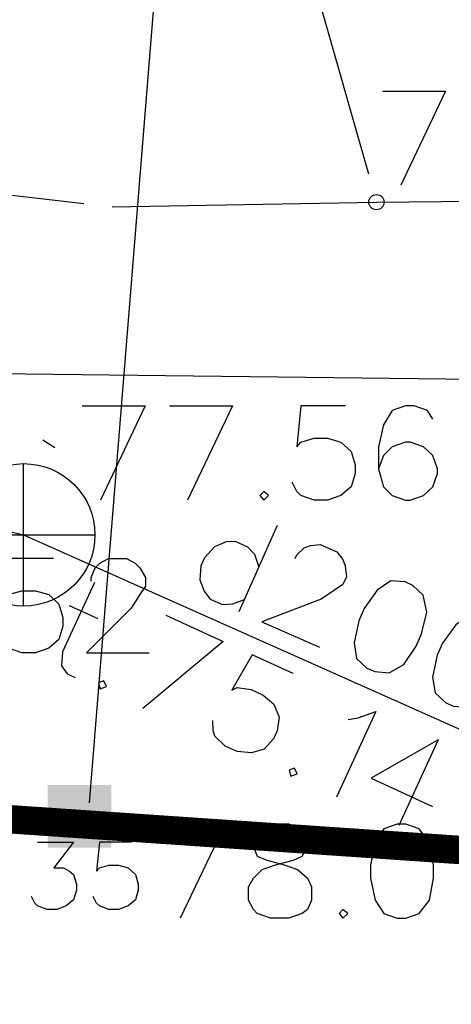
# Model space of a CAD drawing. Units: metres. Extents: x 549258 to 549679, y 333102 to 333399.
# Drawn here: x 549580 to 549583, y 333264 to 333271 of the extents above; entities that cross this region are included whole.
import ezdxf

# ---------------------------------------------------------------- set-up
doc = ezdxf.new("R2010")
doc.units = ezdxf.units.M
for name, pattern in [('DGN_STYLE_1', [3.915881, 0.006516, -3.909365]), ('DGN_STYLE_2', [6.515609, 3.909365, -2.606243]), ('DGN_STYLE_4', [10.431489, 5.212487, -2.606243, 0.006516, -2.606243]), ('KANALIZACIJA', [15.8, 7.5, -0.4, -0.4, 7.5])]:
    doc.linetypes.add(name, pattern=pattern)
for name, color, linetype in [('LEVEL_1', 7, 'Continuous'), ('LEVEL_17', 7, 'Continuous'), ('LEVEL_18', 7, 'Continuous'), ('LEVEL_24', 7, 'Continuous'), ('LEVEL_25', 7, 'Continuous'), ('LEVEL_29', 7, 'Continuous'), ('LEVEL_37', 7, 'Continuous'), ('LEVEL_38', 7, 'Continuous'), ('LEVEL_47', 7, 'Continuous'), ('LEVEL_58', 7, 'Continuous'), ('LEVEL_7', 7, 'Continuous')]:
    doc.layers.add(name, color=color, linetype=linetype)
doc.linetypes.add('el_kab_zemspr', pattern='A,2,-1,[133,ltypeshp.shx,S=0.025,R=0,X=-0.5,Y=0],2', length=5)
doc.linetypes.add('tel_kab', pattern='A,0,-0.5,4,[133,ltypeshp.shx,S=0.15,R=0,X=-2,Y=0],-0.5', length=5)

msp = doc.modelspace()

# ---------------------------------------------------------------- linework, layer by layer
at = {"layer": 'LEVEL_1', "color": 3, "linetype": 'Continuous'}
for points in [[(549580.0233, 333264.9324), (549580.2753, 333264.9324), (549580.1375, 333264.7513), (549580.2044, 333264.7513), (549580.2477, 333264.7277), (549580.2753, 333264.7041), (549580.295, 333264.6372), (549580.295, 333264.5939), (549580.2753, 333264.5269), (549580.2241, 333264.4836), (549580.1572, 333264.46), (549580.0902, 333264.46), (549580.0233, 333264.4836), (549580.0036, 333264.5033), (549579.98, 333264.5506)], [(549580.6808, 333264.9324), (549580.4564, 333264.9324), (549580.4367, 333264.7277), (549580.4564, 333264.7513), (549580.5233, 333264.771), (549580.5902, 333264.771), (549580.6572, 333264.7513), (549580.7083, 333264.7041), (549580.728, 333264.6372), (549580.728, 333264.5939), (549580.7083, 333264.5269), (549580.6572, 333264.4836), (549580.5902, 333264.46), (549580.5233, 333264.46), (549580.4564, 333264.4836), (549580.4367, 333264.5033), (549580.4131, 333264.5506)]]:
    msp.add_lwpolyline(points, dxfattribs=at)
at = {"layer": 'LEVEL_17', "color": 5, "linetype": 'tel_kab'}
msp.add_line((549567.961, 333268.361), (549584.5886, 333268.1663), dxfattribs=at)
at = {"layer": 'LEVEL_18', "color": 56, "linetype": 'Continuous'}
msp.add_solid([(549580.5406, 333264.8941), (549580.0936, 333264.8941), (549580.5406, 333265.3341), (549580.0936, 333265.3341)], dxfattribs=at)
at = {"layer": 'LEVEL_24', "color": 58, "linetype": 'Continuous'}
for points in [[(549580.8965, 333265.0594), (549581.3375, 333265.0594)], [(549581.3375, 333265.0594), (549581.0233, 333264.398)], [(549581.6571, 333265.0594), (549581.5634, 333265.0263), (549581.5359, 333264.9657), (549581.5359, 333264.8996), (549581.5634, 333264.8334), (549581.6296, 333264.8059), (549581.7508, 333264.7728), (549581.8445, 333264.7397), (549581.9162, 333264.6791), (549581.9437, 333264.6185), (549581.9437, 333264.5248), (549581.9162, 333264.4586), (549581.8776, 333264.4311), (549581.7839, 333264.398), (549581.6571, 333264.398), (549581.5634, 333264.4311), (549581.5359, 333264.4586), (549581.5028, 333264.5248), (549581.5028, 333264.6185), (549581.5359, 333264.6791), (549581.5965, 333264.7397), (549581.6902, 333264.7728), (549581.817, 333264.8059), (549581.8776, 333264.8334), (549581.9162, 333264.8996), (549581.9162, 333264.9657), (549581.8776, 333265.0263), (549581.7839, 333265.0594), (549581.6571, 333265.0594)], [(549582.5445, 333265.0594), (549582.4508, 333265.0263), (549582.3902, 333264.9271), (549582.3571, 333264.7728), (549582.3571, 333264.6791), (549582.3902, 333264.5248), (549582.4508, 333264.4311), (549582.5445, 333264.398), (549582.6052, 333264.398), (549582.6989, 333264.4311), (549582.7705, 333264.5248), (549582.7981, 333264.6791), (549582.7981, 333264.7728), (549582.7705, 333264.9271), (549582.6989, 333265.0263), (549582.6052, 333265.0594), (549582.5445, 333265.0594)], [(549582.1642, 333264.4586), (549582.1367, 333264.4311), (549582.1642, 333264.398), (549582.1973, 333264.4311), (549582.1642, 333264.4586)]]:
    msp.add_lwpolyline(points, dxfattribs=at)
at = {"layer": 'LEVEL_25', "color": 214, "linetype": 'DGN_STYLE_1'}
for p, q in [((549580.1428, 333267.7002), (549517.4222, 333308.2563)), ((549469.7923, 333216.2976), (549580.1428, 333267.7002))]:
    msp.add_line(p, q, dxfattribs=at)
at = {"layer": 'LEVEL_29', "color": 4, "linetype": 'DGN_STYLE_4', "ltscale": 0.4, "const_width": 0.2}
msp.add_lwpolyline([(549568.871, 333265.842), (549594.2544, 333264.1063)], dxfattribs=at)
at = {"layer": 'LEVEL_37', "color": 212, "linetype": 'DGN_STYLE_2'}
msp.add_line((549581.272, 333273.386), (549582.399, 333269.426), dxfattribs=at)
for points in [[(549500, 333233.3772), (549515.032, 333239.195), (549523.2491, 333242.7103), (549531.385, 333246.422), (549547.579, 333253.639), (549551.0093, 333255.5512), (549554.2373, 333257.8178), (549557.4069, 333260.191), (549560.662, 333262.423), (549567.6004, 333266.7109), (549572.523, 333269.674), (549573.1507, 333269.7883), (549576.464, 333269.861), (549580.5454, 333269.3939)], [(549580.5454, 333269.3939), (549582.399, 333269.426), (549583.3709, 333269.4356), (549584.343, 333269.4317), (549586.2866, 333269.3882)]]:
    msp.add_lwpolyline(points, dxfattribs=at)
at = {"layer": 'LEVEL_38', "color": 32, "linetype": 'Continuous'}
for p, q in [((549579.925, 333266.59), (549579.925, 333267.59)), ((549579.425, 333267.09), (549580.425, 333267.09))]:
    msp.add_line(p, q, dxfattribs=at)
for points in [[(549580.3365, 333267.9954), (549580.7775, 333267.9954)], [(549580.7775, 333267.9954), (549580.4633, 333267.334)], [(549580.9483, 333267.9954), (549581.3893, 333267.9954)], [(549581.3893, 333267.9954), (549581.0751, 333267.334)], [(549582.183, 333267.9954), (549581.8688, 333267.9954), (549581.8412, 333267.7088), (549581.8688, 333267.7419), (549581.9625, 333267.7694), (549582.0562, 333267.7694), (549582.1499, 333267.7419), (549582.2215, 333267.6757), (549582.2491, 333267.582), (549582.2491, 333267.5214), (549582.2215, 333267.4277), (549582.1499, 333267.3671), (549582.0562, 333267.334), (549581.9625, 333267.334), (549581.8688, 333267.3671), (549581.8412, 333267.3946), (549581.8082, 333267.4608)], [(549582.7948, 333267.9017), (549582.7562, 333267.9623), (549582.6625, 333267.9954), (549582.6018, 333267.9954), (549582.5081, 333267.9623), (549582.4475, 333267.8631), (549582.4144, 333267.7088), (549582.4144, 333267.5545), (549582.4475, 333267.4277), (549582.5081, 333267.3671), (549582.6018, 333267.334), (549582.6349, 333267.334), (549582.7286, 333267.3671), (549582.7948, 333267.4277), (549582.8278, 333267.5214), (549582.8278, 333267.5545), (549582.7948, 333267.6482), (549582.7286, 333267.7088), (549582.6349, 333267.7419), (549582.6018, 333267.7419), (549582.5081, 333267.7088), (549582.4475, 333267.6482), (549582.4144, 333267.5545)], [(549581.6097, 333267.3946), (549581.5822, 333267.3671), (549581.6097, 333267.334), (549581.6428, 333267.3671), (549581.6097, 333267.3946)]]:
    msp.add_lwpolyline(points, dxfattribs=at)
msp.add_circle((549579.925, 333267.09), 0.5, dxfattribs=at)
at = {"layer": 'LEVEL_47', "color": 32, "linetype": 'KANALIZACIJA'}
for p, q in [((549575.001, 333268.3), (549579.925, 333267.09)), ((549579.925, 333267.09), (549583.504, 333265.492))]:
    msp.add_line(p, q, dxfattribs=at)
at = {"layer": 'LEVEL_47', "color": 32, "linetype": 'Continuous'}
for points in [[(549581.7018, 333267.155), (549581.4349, 333266.5498)], [(549581.575, 333266.8675), (549581.5462, 333266.9525), (549581.4968, 333267.0044), (549581.4111, 333267.0422), (549581.3445, 333267.0414), (549581.2623, 333267.0054), (549581.1921, 333266.9279), (549581.1676, 333266.8725), (549581.1601, 333266.7734), (549581.1911, 333266.6935), (549581.2332, 333266.6387), (549581.3189, 333266.6009), (549581.3928, 333266.6045), (549581.4727, 333266.6355)], [(549581.8289, 333266.9242), (549581.8401, 333266.9494), (549581.892, 333266.9988), (549581.9356, 333267.0158), (549582.0044, 333267.0216), (549582.1204, 333266.9704), (549582.1625, 333266.9157), (549582.1794, 333266.8721), (549582.188, 333266.796), (549582.1636, 333266.7405), (549582.1038, 333266.7006), (549582.0105, 333266.6394), (549581.5963, 333266.4786), (549581.9998, 333266.3007)], [(549580.421, 333266.7548), (549580.1984, 333266.2687), (549580.1894, 333266.1697), (549580.2308, 333266.1144), (549580.2859, 333266.0892)], [(549582.5995, 333266.7592), (549582.5004, 333266.7667), (549582.4049, 333266.7004), (549582.3124, 333266.5725), (549582.2746, 333266.4868), (549582.2426, 333266.3322), (549582.2602, 333266.222), (549582.3326, 333266.154), (549582.3881, 333266.1295), (549582.4872, 333266.122), (549582.5905, 333266.1788), (549582.678, 333266.3089), (549582.7158, 333266.3946), (549582.7529, 333266.547), (549582.7273, 333266.6667), (549582.6549, 333266.7347), (549582.5995, 333266.7592)], [(549580.244, 333266.5934), (549580.4445, 333266.5015)], [(549580.9221, 333266.5252), (549581.323, 333266.3416)], [(549583.1492, 333266.5168), (549583.0501, 333266.5243), (549582.9546, 333266.458), (549582.8621, 333266.3302), (549582.8243, 333266.2444), (549582.7923, 333266.0899), (549582.81, 333265.9797), (549582.8823, 333265.9116), (549582.9378, 333265.8872), (549583.0369, 333265.8796), (549583.1403, 333265.9364), (549583.2277, 333266.0665), (549583.2655, 333266.1523), (549583.3026, 333266.3046), (549583.277, 333266.4243), (549583.2047, 333266.4923), (549583.1492, 333266.5168)], [(549581.323, 333266.3416), (549580.7619, 333265.8711)], [(549581.8141, 333266.1166), (549581.5285, 333266.2475), (549581.384, 333265.9984), (549581.4229, 333266.017), (549581.5195, 333266.003), (549581.6047, 333265.964), (549581.6784, 333265.8999), (549581.716, 333265.8099), (549581.7021, 333265.7133), (549581.6768, 333265.6581), (549581.6127, 333265.5844), (549581.5223, 333265.5592), (549581.4234, 333265.5681), (549581.3382, 333265.6071), (549581.2668, 333265.6762), (549581.2532, 333265.7128), (549581.2507, 333265.7867)], [(549580.4865, 333266.064), (549580.45, 333266.0504), (549580.4613, 333266.0088), (549580.5051, 333266.0251), (549580.4865, 333266.064)], [(549582.2, 333265.7944), (549582.2712, 333265.8042), (549582.3954, 333265.8504), (549582.1199, 333265.249)], [(549582.8313, 333265.6507), (549582.3621, 333265.3806), (549582.793, 333265.1832)], [(549582.8313, 333265.6507), (549582.5559, 333265.0493)], [(549581.8245, 333265.4511), (549581.7879, 333265.4375), (549581.7992, 333265.3959), (549581.843, 333265.4122), (549581.8245, 333265.4511)]]:
    msp.add_lwpolyline(points, dxfattribs=at)
at = {"layer": 'LEVEL_58', "color": 252, "linetype": 'Continuous'}
for points in [[(549582.443, 333270.2068), (549582.8839, 333270.2068)], [(549582.8839, 333270.2068), (549582.5698, 333269.5454)], [(549580.134, 333266.9234), (549579.8198, 333266.9234), (549579.7922, 333266.6368), (549579.8198, 333266.6699), (549579.9135, 333266.6974), (549580.0072, 333266.6974), (549580.1009, 333266.6699), (549580.1726, 333266.6037), (549580.2001, 333266.51), (549580.2001, 333266.4494), (549580.1726, 333266.3557), (549580.1009, 333266.2951), (549580.0072, 333266.262), (549579.9135, 333266.262), (549579.8198, 333266.2951), (549579.7922, 333266.3226), (549579.7592, 333266.3888)], [(549580.3985, 333266.7636), (549580.3985, 333266.7911), (549580.4261, 333266.8573), (549580.4592, 333266.8903), (549580.5198, 333266.9234), (549580.6466, 333266.9234), (549580.7072, 333266.8903), (549580.7403, 333266.8573), (549580.7789, 333266.7911), (549580.7789, 333266.7305), (549580.7403, 333266.6699), (549580.6796, 333266.5762), (549580.3655, 333266.262), (549580.8064, 333266.262)]]:
    msp.add_lwpolyline(points, dxfattribs=at)
msp.add_circle((549582.399, 333269.4261), 0.0534, dxfattribs=at)
at = {"layer": 'LEVEL_7', "color": 56, "linetype": 'el_kab_zemspr'}
msp.add_lwpolyline([(549580.3869, 333265.2071), (549581.0614, 333273.5779), (549580.5945, 333275.2316), (549576.0451, 333279.6753)], dxfattribs=at)

doc.saveas('drawing.dxf')
